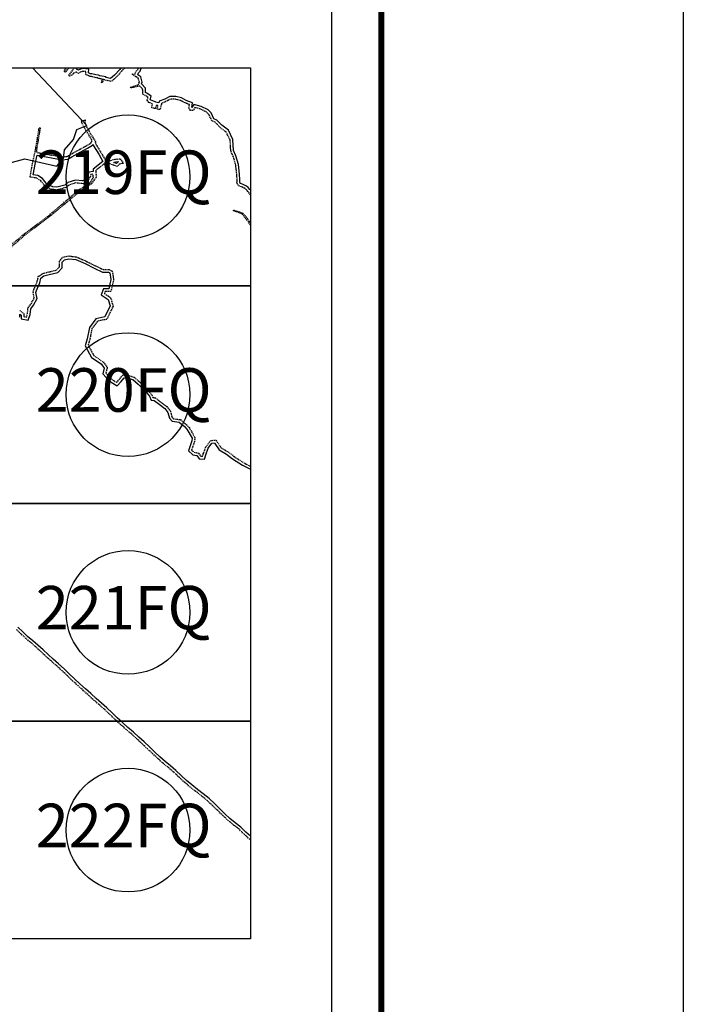
# Model space of a CAD drawing. Units: millimetres. Extents: x 356250 to 358650, y 2562963 to 2564763.
# Drawn here: x 358468 to 358650, y 2563662 to 2563934 of the extents above; entities that cross this region are included whole.
import ezdxf

# ---------------------------------------------------------------- set-up
doc = ezdxf.new("R2010")
doc.units = ezdxf.units.MM
doc.linetypes.add('OCULTA3', pattern=[0.45, 0.3, -0.15])
for name, color, linetype in [('A.P.I.', 120, 'Continuous'), ('Cuadricula', 7, 'Continuous'), ('CVL_CUADCON_TIT', 1, 'Continuous'), ('Lomo', 7, 'Continuous'), ('PLEAMAR', 1, 'OCULTA3'), ('ZOFEMAT', 5, 'Continuous')]:
    doc.layers.add(name, color=color, linetype=linetype)

msp = doc.modelspace()

# ---------------------------------------------------------------- linework, layer by layer
at = {"layer": 'A.P.I.', "color": 120, "elevation": 1.16}
msp.add_lwpolyline([(358408.65, 2563878.99), (358469.07, 2563895.28), (358477.89, 2563893.28), (358479.73, 2563895.53), (358479.97, 2563897.78), (358482.5, 2563900.6), (358483.42, 2563903.41), (358486.19, 2563904.54), (358471.19, 2563920.34)], dxfattribs=at)
at = {"layer": 'Cuadricula', "color": 7, "linetype": 'Continuous', "elevation": 1.16}
for points in [[(358463.75, 2563920.34), (358531.25, 2563920.34), (358531.25, 2563860.34), (358463.75, 2563860.34)], [(358463.75, 2563860.34), (358531.25, 2563860.34), (358531.25, 2563800.34), (358463.75, 2563800.34)], [(358463.75, 2563800.34), (358531.25, 2563800.34), (358531.25, 2563740.34), (358463.75, 2563740.34)], [(358463.75, 2563740.34), (358531.25, 2563740.34), (358531.25, 2563680.34), (358463.75, 2563680.34)]]:
    msp.add_lwpolyline(points, close=True, dxfattribs=at)
at = {"layer": 'CVL_CUADCON_TIT', "color": 7, "elevation": 2.32}
msp.add_lwpolyline([(356250.49, 2564762.65), (358650.49, 2564762.65), (358650.49, 2562962.65), (356250.49, 2562962.65)], close=True, dxfattribs=at)
at = {"layer": 'Lomo', "color": 7}
msp.add_line((358553.68, 2563057.33, 1.16), (358553.68, 2564654.96, 1.16), dxfattribs=at)
at = {"layer": 'Lomo', "color": 7, "linetype": 'Continuous', "const_width": 1.6}
msp.add_lwpolyline([(358567.3, 2563025.75), (358567.3, 2564687.06)], dxfattribs=at)
at = {"layer": 'Lomo', "color": 7, "linetype": 'Continuous'}
for centre in [(358497.5, 2563890.34, 1.16), (358497.5, 2563830.34, 1.16), (358497.5, 2563770.34, 1.16), (358497.5, 2563770.34, 1.16), (358497.5, 2563710.34, 1.16)]:
    msp.add_circle(centre, 17.05, dxfattribs=at)
at = {"layer": 'PLEAMAR', "color": 1, "elevation": 1.16}
for points in [[(358481.11, 2563920.34), (358480.23, 2563919.19), (358479.9, 2563919.35), (358480.45, 2563920.34)], [(358496.51, 2563920.34), (358495.76, 2563919.47), (358494.27, 2563917.78), (358492.89, 2563916.62), (358490.68, 2563917.16), (358490.36, 2563916.28), (358490.2, 2563916.32), (358490.49, 2563917.28), (358489.48, 2563917.43), (358489.15, 2563917.59), (358488.44, 2563917.69), (358487.4, 2563918), (358486.99, 2563918.01), (358486.24, 2563918.39), (358485.88, 2563918.53), (358485.9, 2563919.36), (358485.04, 2563919.43), (358484.34, 2563919.16), (358483.9, 2563918.84), (358483.17, 2563919.22), (358482.49, 2563918.87), (358481.99, 2563918.37), (358481.42, 2563918.1), (358481.2, 2563918.31), (358482.67, 2563920.34)], [(358531.25, 2563885.41), (358530.52, 2563886.35), (358530.08, 2563886.85), (358529.72, 2563887.18), (358529.14, 2563887.43), (358528.31, 2563887.79), (358527.84, 2563887.96), (358527.51, 2563888.73), (358527.56, 2563889.58), (358527.48, 2563890.98), (358527.18, 2563893.6), (358526.54, 2563895.89), (358525.82, 2563897.47), (358525.66, 2563900.43), (358524.55, 2563902.7), (358522.83, 2563904), (358521.48, 2563905.38), (358520.6, 2563905.82), (358519.79, 2563907.51), (358519.1, 2563908.18), (358517.39, 2563909.06), (358515.95, 2563909.42), (358515.34, 2563908.59), (358514.74, 2563908.62), (358514.27, 2563909.25), (358514.43, 2563910.25), (358513.22, 2563910.74), (358511.97, 2563911.38), (358510.59, 2563911.72), (358509.23, 2563911.77), (358507.93, 2563911.08), (358506.75, 2563910.61), (358506.33, 2563908.87), (358505.56, 2563908.98), (358505.75, 2563910.01), (358505.31, 2563910.12), (358505.03, 2563909.15), (358504.04, 2563909.37), (358504.23, 2563910.5), (358503.54, 2563910.75), (358503.21, 2563910.86), (358502.8, 2563911.5), (358503.01, 2563912.25), (358502.29, 2563912.77), (358501.63, 2563913.08), (358501.57, 2563914.46), (358500.74, 2563915.37), (358498.29, 2563914.84), (358498.17, 2563915.03), (358500.36, 2563915.75), (358500.63, 2563916.47), (358500.35, 2563917.44), (358498.67, 2563918.6), (358499.02, 2563918.72), (358499.44, 2563918.64), (358499.74, 2563919.5), (358500.21, 2563919.88), (358500.32, 2563920.34)], [(358463.92, 2563870.55), (358469.32, 2563874.94), (358475.36, 2563879.43), (358484.08, 2563886.87), (358486.96, 2563888.61), (358487.98, 2563890.1), (358487.84, 2563891.07), (358487.27, 2563890.99), (358487.02, 2563890.25), (358486.16, 2563888.89), (358485.11, 2563888.44), (358483.07, 2563888.66), (358481.26, 2563888.08), (358480.4, 2563887.4), (358477.91, 2563886.72), (358476.59, 2563886.87), (358474.8, 2563887.61), (358473.44, 2563889.29), (358472.34, 2563889.98), (358470.53, 2563890.28), (358471.26, 2563894.43), (358471.91, 2563897.22), (358473.05, 2563903.88), (358473.3, 2563903.87), (358472.23, 2563897.44), (358472.45, 2563897.06), (358479.42, 2563895.84), (358480.71, 2563895.98), (358481.61, 2563896.5), (358483.94, 2563897.8), (358486.01, 2563898.93), (358487.24, 2563899.63), (358487.56, 2563900.07), (358487.56, 2563900.49), (358487.12, 2563901.2), (358486.43, 2563902.38), (358485.63, 2563903.69), (358484.84, 2563905.02), (358484.68, 2563905.74), (358485.18, 2563905.9), (358485.69, 2563906.06), (358485.61, 2563905.34), (358485.87, 2563904.51), (358486.49, 2563903.37), (358487.21, 2563902.14), (358488.5, 2563900.11), (358488.48, 2563899.79), (358488.7, 2563899.27), (358490.06, 2563897), (358491.49, 2563894.52), (358492.35, 2563894.76), (358494.06, 2563895.25), (358495.37, 2563895.29), (358496.18, 2563894.07), (358495.33, 2563893.91), (358494.47, 2563893.21), (358492.51, 2563893.91), (358490.84, 2563893.82), (358488.63, 2563892.07), (358488.72, 2563890.2), (358487.33, 2563888.36), (358484.5, 2563886.55), (358480.05, 2563882.84), (358476.38, 2563879.78), (358468.83, 2563874.07), (358458.87, 2563865.33)], [(358531.25, 2563877.16), (358530.19, 2563878.39), (358528.97, 2563880.1), (358526.53, 2563881.02), (358526.53, 2563881.2), (358527.59, 2563880.91), (358529.12, 2563880.35), (358531.25, 2563877.75)], [(358467.65, 2563853.49), (358468.82, 2563852.66), (358468.82, 2563851.86), (358469.51, 2563851.71), (358469.8, 2563852.58), (358469.95, 2563854.27), (358470.82, 2563855.4), (358471.66, 2563856.92), (358471.37, 2563858.56), (358471.59, 2563859.28), (358472.45, 2563861.39), (358472.77, 2563862.85), (358473.99, 2563863.73), (358475.64, 2563864.14), (358477.78, 2563864.63), (358478.63, 2563865.58), (358478.63, 2563867.07), (358479.58, 2563868.21), (358481.16, 2563868.54), (358483.32, 2563868.28), (358485.97, 2563867.11), (358488.5, 2563865.82), (358490.67, 2563864.83), (358492.26, 2563864.81), (358493.16, 2563864.36), (358493.53, 2563862.05), (358492.79, 2563858.76), (358491.22, 2563858.76), (358490.99, 2563858.17), (358492.71, 2563857.05), (358493.38, 2563854.73), (358491.67, 2563851.08), (358489.05, 2563850.56), (358487.56, 2563848.54), (358486.96, 2563845.55), (358486.51, 2563843.91), (358488.04, 2563841.13), (358490.62, 2563839.34), (358491.79, 2563837.84), (358491.37, 2563836.26), (358491.99, 2563835.59), (358493.33, 2563834.35), (358494.37, 2563833.72), (358495.03, 2563834.47), (358496.11, 2563835.76), (358497.62, 2563835.62), (358499.21, 2563835.12), (358500.8, 2563833.74), (358502.55, 2563832.08), (358504.04, 2563830.27), (358504.37, 2563829.54), (358505.04, 2563829.46), (358506.49, 2563828.33), (358508.18, 2563827.04), (358509.17, 2563825.79), (358509.57, 2563824.2), (358510.03, 2563823.71), (358511.95, 2563823.44), (358513.55, 2563822.1), (358514.34, 2563821.24), (358515.93, 2563818.53), (358515.83, 2563817.44), (358515, 2563815.06), (358515.73, 2563814.47), (358516.89, 2563814.2), (358517.52, 2563813.38), (358518.05, 2563813.34), (358518.25, 2563813.98), (358518.94, 2563815.93), (358520.23, 2563817.71), (358521.72, 2563817.78), (358522.07, 2563817.27), (358523.12, 2563815.72), (358525.08, 2563814.56), (358526.76, 2563813.27), (358529.38, 2563811.55), (358531.25, 2563810.6)], [(358531.25, 2563707.63), (358530.98, 2563707.86), (358529.49, 2563709.22), (358528.1, 2563710.58), (358526.59, 2563711.73), (358525.1, 2563712.98), (358523.64, 2563714.32), (358522.21, 2563715.71), (358520.79, 2563717.1), (358519.32, 2563718.47), (358517.76, 2563719.75), (358516.18, 2563720.98), (358514.63, 2563722.2), (358513.11, 2563723.47), (358511.65, 2563724.83), (358510.21, 2563726.19), (358508.73, 2563727.46), (358507.24, 2563728.68), (358505.77, 2563730), (358504.32, 2563731.39), (358502.86, 2563732.72), (358501.43, 2563734.09), (358499.98, 2563735.44), (358498.52, 2563736.78), (358496.99, 2563738.08), (358495.45, 2563739.4), (358494.01, 2563740.77), (358492.61, 2563742.11), (358491.16, 2563743.44), (358489.71, 2563744.77), (358488.21, 2563746.05), (358486.71, 2563747.39), (358485.27, 2563748.76), (358483.76, 2563750.11), (358482.23, 2563751.48), (358480.8, 2563752.87), (358479.36, 2563754.24), (358477.87, 2563755.59), (358476.4, 2563756.86), (358474.97, 2563758.15), (358473.58, 2563759.44), (358472.18, 2563760.74), (358470.78, 2563761.96), (358469.35, 2563763.16), (358468, 2563764.43), (358466.65, 2563765.72)]]:
    msp.add_lwpolyline(points, dxfattribs=at)
at = {"layer": 'ZOFEMAT', "color": 5, "elevation": 1.16}
for points in [[(358495.52, 2563920.34), (358495.2, 2563919.96), (358493.74, 2563918.32), (358492.7, 2563917.44), (358491.41, 2563917.75), (358491.45, 2563917.9), (358489.7, 2563918.15), (358489.37, 2563918.32), (358488.6, 2563918.42), (358487.52, 2563918.74), (358487.18, 2563918.76), (358486.64, 2563919.03), (358486.68, 2563920.04), (358484.93, 2563920.19), (358483.98, 2563919.82), (358483.84, 2563919.72), (358483.34, 2563919.98), (358483.6, 2563920.34)], [(358531.25, 2563886.64), (358531.1, 2563886.83), (358530.61, 2563887.38), (358530.13, 2563887.82), (358529.44, 2563888.12), (358528.58, 2563888.49), (358528.4, 2563888.55), (358528.27, 2563888.86), (358528.32, 2563889.58), (358528.23, 2563891.04), (358527.91, 2563893.74), (358527.25, 2563896.15), (358526.56, 2563897.65), (358526.4, 2563900.62), (358525.14, 2563903.19), (358523.33, 2563904.56), (358521.93, 2563905.99), (358521.16, 2563906.37), (358520.41, 2563907.96), (358519.54, 2563908.79), (358517.66, 2563909.77), (358515.65, 2563910.27), (358515.07, 2563909.48), (358515.27, 2563910.71), (358513.53, 2563911.42), (358512.23, 2563912.09), (358510.69, 2563912.46), (358509.06, 2563912.53), (358507.62, 2563911.76), (358506.11, 2563911.17), (358506, 2563910.72), (358505.07, 2563910.95), (358505.08, 2563910.99), (358503.79, 2563911.46), (358503.7, 2563911.49), (358503.61, 2563911.62), (358503.87, 2563912.55), (358502.67, 2563913.42), (358502.36, 2563913.57), (358502.31, 2563914.76), (358501.23, 2563915.94), (358501.42, 2563916.44), (358501, 2563917.91), (358500.17, 2563918.47), (358500.38, 2563919.05), (358500.88, 2563919.46), (358501.08, 2563920.27), (358501.15, 2563920.34)], [(358467.65, 2563851.65), (358467.69, 2563852.52), (358467.71, 2563852.53), (358468.07, 2563852.27), (358468.07, 2563851.25), (358470.01, 2563850.84), (358470.54, 2563852.43), (358470.68, 2563853.98), (358471.45, 2563854.98), (358472.44, 2563856.79), (358472.14, 2563858.51), (358472.3, 2563859.03), (358473.17, 2563861.17), (358473.44, 2563862.4), (358474.32, 2563863.04), (358475.81, 2563863.41), (358478.18, 2563863.95), (358479.38, 2563865.29), (358479.38, 2563866.8), (358479.99, 2563867.52), (358481.19, 2563867.78), (358483.12, 2563867.55), (358485.65, 2563866.43), (358488.18, 2563865.14), (358490.5, 2563864.08), (358492.08, 2563864.06), (358492.48, 2563863.86), (358492.77, 2563862.07), (358492.19, 2563859.51), (358490.7, 2563859.51), (358490.08, 2563857.87), (358492.07, 2563856.57), (358492.58, 2563854.8), (358491.15, 2563851.74), (358488.62, 2563851.23), (358486.85, 2563848.85), (358486.23, 2563845.73), (358485.71, 2563843.82), (358487.47, 2563840.61), (358490.1, 2563838.79), (358490.97, 2563837.67), (358490.54, 2563836.05), (358491.46, 2563835.06), (358492.87, 2563833.74), (358494.51, 2563832.76), (358495.6, 2563833.98), (358496.44, 2563834.98), (358497.47, 2563834.88), (358498.83, 2563834.46), (358500.29, 2563833.18), (358502, 2563831.57), (358503.4, 2563829.87), (358503.86, 2563828.84), (358504.74, 2563828.74), (358506.04, 2563827.74), (358507.65, 2563826.51), (358508.48, 2563825.45), (358508.89, 2563823.83), (358509.67, 2563823), (358511.63, 2563822.73), (358513.03, 2563821.56), (358513.74, 2563820.79), (358515.16, 2563818.36), (358515.09, 2563817.6), (358514.12, 2563814.81), (358515.39, 2563813.77), (358516.46, 2563813.53), (358517.13, 2563812.65), (358518.58, 2563812.56), (358518.96, 2563813.74), (358519.61, 2563815.58), (358520.63, 2563816.98), (358521.34, 2563817.01), (358521.44, 2563816.85), (358522.6, 2563815.16), (358524.66, 2563813.94), (358526.33, 2563812.66), (358529, 2563810.9), (358531.25, 2563809.76)], [(358531.25, 2563708.63), (358530, 2563709.76), (358528.59, 2563711.14), (358527.06, 2563712.32), (358525.59, 2563713.54), (358524.16, 2563714.86), (358522.73, 2563716.25), (358521.31, 2563717.64), (358519.82, 2563719.04), (358518.22, 2563720.33), (358516.65, 2563721.57), (358515.11, 2563722.78), (358513.61, 2563724.04), (358512.17, 2563725.38), (358510.71, 2563726.75), (358509.21, 2563728.03), (358507.72, 2563729.24), (358506.28, 2563730.55), (358504.84, 2563731.93), (358503.38, 2563733.26), (358501.94, 2563734.63), (358500.48, 2563735.99), (358499.02, 2563737.34), (358497.48, 2563738.65), (358495.95, 2563739.96), (358494.53, 2563741.31), (358493.12, 2563742.65), (358491.67, 2563743.99), (358490.2, 2563745.34), (358488.7, 2563746.61), (358487.22, 2563747.95), (358485.78, 2563749.31), (358484.26, 2563750.67), (358482.74, 2563752.03), (358481.32, 2563753.41), (358479.87, 2563754.79), (358478.37, 2563756.15), (358476.89, 2563757.43), (358475.48, 2563758.7), (358474.09, 2563759.99), (358472.69, 2563761.3), (358471.27, 2563762.53), (358469.84, 2563763.73), (358468.52, 2563764.97), (358467.16, 2563766.27)]]:
    msp.add_lwpolyline(points, dxfattribs=at)
for points in [[(358490.6, 2563894.56), (358490.56, 2563894.56), (358487.87, 2563892.42), (358487.89, 2563891.83), (358486.71, 2563891.67), (358486.34, 2563890.58), (358485.65, 2563889.49), (358485, 2563889.21), (358483, 2563889.43), (358480.9, 2563888.75), (358480.06, 2563888.08), (358477.85, 2563887.48), (358476.78, 2563887.6), (358475.26, 2563888.23), (358473.94, 2563889.86), (358472.61, 2563890.7), (358471.4, 2563890.9), (358471.99, 2563894.28), (358472.47, 2563896.3), (358479.4, 2563895.08), (358480.95, 2563895.25), (358481.98, 2563895.85), (358484.3, 2563897.15), (358486.38, 2563898.28), (358487.75, 2563899.06), (358487.89, 2563899.26), (358488.03, 2563898.93), (358489.42, 2563896.62)], [(358494.32, 2563894.06), (358493.56, 2563894.33), (358494.18, 2563894.51), (358494.9, 2563894.53)]]:
    msp.add_lwpolyline(points, close=True, dxfattribs=at)

# ---------------------------------------------------------------- texts
at = {"layer": 'Lomo', "char_height": 12, "width": 99.9566, "attachment_point": 5}
for s, insert in [('{\\fArial|b0|i0|c0|p34;219FQ}', (358496.31, 2563891.62, 1.16)), ('{\\fArial|b0|i0|c0|p34;220FQ}', (358496.31, 2563831.62, 1.16)), ('{\\fArial|b0|i0|c0|p34;221FQ}', (358496.31, 2563771.62, 1.16)), ('{\\fArial|b0|i0|c0|p34;222FQ}', (358496.31, 2563711.62, 1.16))]:
    msp.add_mtext(s, dxfattribs=dict(at, insert=insert))

doc.saveas('drawing.dxf')
